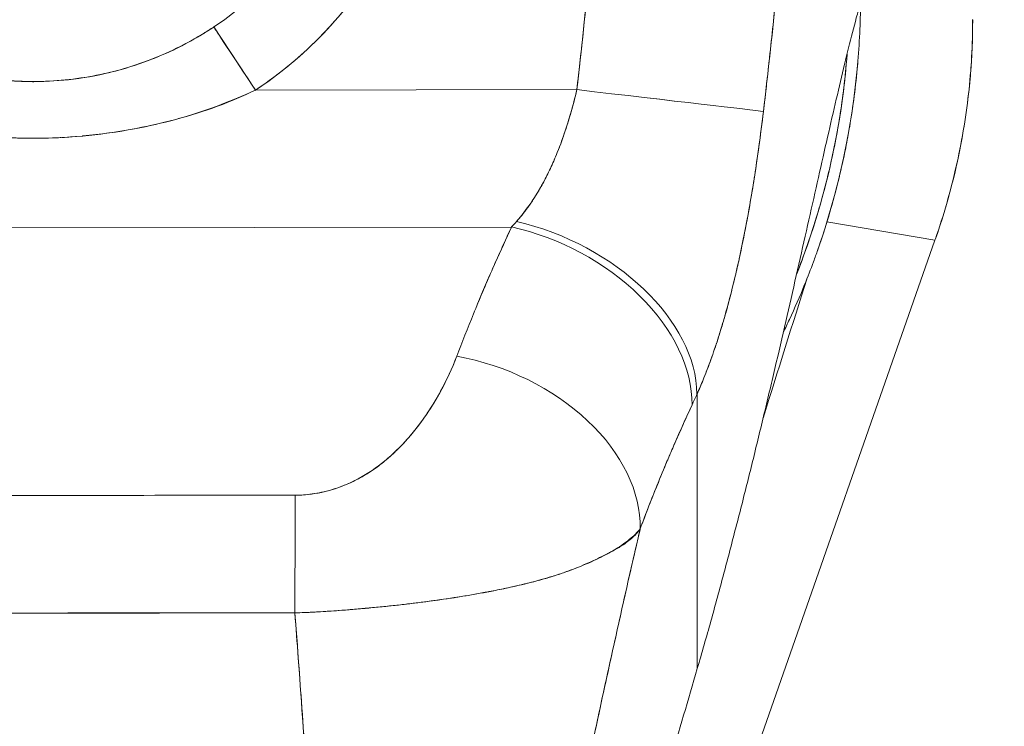
# Model space of a CAD drawing. Units: inches. Extents: x 2 to 133, y 2 to 86.
# Drawn here: x 44 to 45, y 45 to 46 of the extents above; entities that cross this region are included whole.
import ezdxf

# ---------------------------------------------------------------- set-up
doc = ezdxf.new("R2010")
doc.units = ezdxf.units.IN
doc.header["$LTSCALE"] = 8
doc.header["$MEASUREMENT"] = 0
doc.layers.add('Dimension (ANSI)', color=7, linetype='Continuous', lineweight=13)
doc.layers.add('Visible (ANSI)', color=7, linetype='Continuous', lineweight=13)
doc.styles.add('Note Text (ANSI)', font='RomanS.shx')
doc.dimstyles.new('Default (ANSI)', dxfattribs={"dimscale": 8, "dimtxt": 0.093, "dimasz": 0.0735, "dimexe": 0.0945, "dimexo": 0.048, "dimgap": 0.024, "dimtad": 0, "dimtih": 1, "dimtoh": 1, "dimrnd": 1e-08, "dimzin": 0, "dimdsep": 46, "dimtxsty": 'Note Text (ANSI)', "dimcen": 0.09, "dimdle": 0.2955, "dimclrd": 256, "dimclre": 256, "dimclrt": 256, "dimadec": 0, "dimazin": 0, "dimtfac": 1.290323, "dimtofl": 0, "dimtmove": 0, "dimatfit": 3, "dimfxl": 1, "dimtolj": 1, "dimtzin": 4, "dimlwd": -1, "dimlwe": -1, "dimarcsym": 0})

# ---------------------------------------------------------------- blocks, each defined once
blk = doc.blocks.new('*D6')
at = {"layer": 'Defpoints', "color": 0, "transparency": 16777216}
for p in [(44.4791, 45.9298), (48.6686, 45.9298), (46.5191, 34.0548)]:
    blk.add_point(p, dxfattribs=at)
at = {"layer": 'Dimension (ANSI)', "transparency": 16777216}
for p, q in [((44.8631, 45.9298), (49.4246, 45.9298)), ((48.6686, 45.3418), (48.6686, 40.5563)), ((48.6686, 34.6428), (48.6686, 39.4283)), ((46.9031, 34.0548), (49.4246, 34.0548))]:
    blk.add_line(p, q, dxfattribs=at)
for points in [[(48.5706, 45.3418), (48.7666, 45.3418), (48.6686, 45.9298)], [(48.5706, 34.6428), (48.7666, 34.6428), (48.6686, 34.0548)]]:
    blk.add_solid(points, dxfattribs=at)
at = {"layer": 'Dimension (ANSI)', "transparency": 16777216, "insert": (48.6686, 39.9923), "char_height": 0.744, "attachment_point": 5, "style": 'Note Text (ANSI)'}
blk.add_mtext('\\A1;11.88', dxfattribs=at)

msp = doc.modelspace()

# ---------------------------------------------------------------- linework, layer by layer
at = {"layer": 'Visible (ANSI)'}
for p, q in [((44.6666, 45.6472), (44.7101, 45.5816)), ((45.047, 45.6077), (45.047, 45.6077)), ((45.047, 45.6077), (45.047, 45.6077)), ((44.7217, 45.5895), (44.7217, 45.5895)), ((45.0448, 45.588), (45.0448, 45.588)), ((44.7101, 45.5816), (45.0441, 45.582)), ((45.0441, 45.582), (44.7101, 45.5816)), ((44.5076, 45.5322), (44.5071, 45.5322)), ((45.3041, 45.4446), (45.4163, 45.4255)), ((45.4163, 45.4255), (45.3041, 45.4446)), ((43.9834, 45.4379), (44.9761, 45.4392)), ((44.9761, 45.4392), (43.9834, 45.4379)), ((45.4163, 45.4255), (44.9355, 44.0518)), ((45.4168, 45.4268), (45.4163, 45.4255)), ((45.1693, 44.9802), (45.169, 45.2655)), ((45.169, 45.2655), (45.1693, 44.9802)), ((44.8541, 45.2044), (44.8541, 45.2044)), ((44.8344, 45.1882), (44.8344, 45.1883)), ((44.8344, 45.1883), (44.8344, 45.1882)), ((44.5787, 45.0378), (44.5787, 45.038)), ((44.5905, 45.038), (44.5905, 45.0378)), ((44.6023, 45.038), (44.6023, 45.0379)), ((44.6023, 45.0379), (44.6023, 45.038))]:
    msp.add_line(p, q, dxfattribs=at)
for radius in [0.4179, 0.3392]:
    msp.add_arc((44.4791, 45.9298), radius, 303.5542, 236.5917, dxfattribs=at)
for centre, major_axis, ratio, start_param, end_param in [((44.7101, 45.5816), (-0.0435, 0.0656), 0.00001, 0.042767, 1.575655), ((44.7684, 45.6543), (0.1154, 0.6788), 0.997956, 4.543675, 4.881103), ((45.0441, 45.582), (0.1955, -0.0228), 0.00001, 0.126814, 1.570728), ((45.0441, 45.582), (0.1955, -0.0228), 0.00001, 0.127016, 1.570795), ((45.0116, 45.621), (0.1371, 0.2392), 0.280637, 4.023048, 4.058761), ((45.0114, 45.6212), (0.137, 0.2393), 0.281198, 4.022914, 4.058622), ((44.9816, 45.3081), (0.1796, -0.0806), 0.661582, 0.294792, 1.860531), ((44.9816, 45.3081), (0.1796, -0.0806), 0.661582, 0.294793, 1.860531), ((44.9763, 45.2965), (0.1786, -0.0828), 0.690457, 0.302725, 1.881447), ((44.9763, 45.2965), (0.1786, -0.0828), 0.690457, 0.302725, 1.881446), ((44.9195, 45.1621), (0.1841, -0.0697), 0.701391, 0.242235, 1.831183), ((44.9195, 45.1621), (0.1841, -0.0697), 0.701391, 0.242235, 1.831183), ((45.1997, 45.5554), (0.1184, 0.4121), 0.158708, 3.939526, 3.978632), ((45.1997, 45.5553), (-0.1184, -0.412), 0.158692, 0.797928, 0.837041), ((44.7516, 45.0177), (0.0003, 0.1969), 0.003076, 0.759767, 1.467632), ((44.7516, 45.0177), (-0.0003, -0.1969), 0.003076, 3.90136, 4.609224)]:
    msp.add_ellipse(centre, major_axis=major_axis, ratio=ratio, start_param=start_param, end_param=end_param, dxfattribs=at)
for points, knots in [([(44.249, 45.581), (44.2232, 45.598), (44.1998, 45.6175), (44.1785, 45.6396), (44.1572, 45.6617), (44.138, 45.6866), (44.1218, 45.7131), (44.1057, 45.7397), (44.0926, 45.768), (44.0828, 45.7974), (44.073, 45.8268), (44.0664, 45.8573), (44.0633, 45.8881), (44.0602, 45.919), (44.0606, 45.9502), (44.0644, 45.981), (44.0682, 46.0117), (44.0754, 46.0421), (44.0859, 46.0713), (44.0964, 46.1004), (44.1101, 46.1284), (44.1268, 46.1546), (44.1435, 46.1807), (44.1631, 46.205), (44.1851, 46.2268), (44.2071, 46.2486), (44.2316, 46.268), (44.2579, 46.2844), (44.2842, 46.3008), (44.3124, 46.3143), (44.3416, 46.3245), (44.3709, 46.3347), (44.4013, 46.3416), (44.4321, 46.3451), (44.463, 46.3486), (44.4942, 46.3486), (44.525, 46.3452), (44.5558, 46.3418), (44.5862, 46.335), (44.6155, 46.3249), (44.6448, 46.3148), (44.673, 46.3014), (44.6994, 46.285), (44.7257, 46.2687), (44.7502, 46.2494), (44.7723, 46.2276), (44.7944, 46.2059), (44.8141, 46.1817), (44.8308, 46.1556), (44.8476, 46.1295), (44.8614, 46.1015), (44.872, 46.0724), (44.8826, 46.0432), (44.8899, 46.0129), (44.8938, 45.9821), (44.8976, 45.9514), (44.8981, 45.9202), (44.8951, 45.8893), (44.8921, 45.8584), (44.8856, 45.8279), (44.8759, 45.7985), (44.8661, 45.7691), (44.8532, 45.7408), (44.8371, 45.7142), (44.821, 45.6875), (44.8019, 45.6626), (44.7806, 45.6404), (44.7593, 45.6182), (44.7359, 45.5987), (44.7101, 45.5816)], [0, 0, 0, 0, 0.043478, 0.043478, 0.043478, 0.086957, 0.086957, 0.086957, 0.130435, 0.130435, 0.130435, 0.173913, 0.173913, 0.173913, 0.217391, 0.217391, 0.217391, 0.26087, 0.26087, 0.26087, 0.304348, 0.304348, 0.304348, 0.347826, 0.347826, 0.347826, 0.391304, 0.391304, 0.391304, 0.434783, 0.434783, 0.434783, 0.478261, 0.478261, 0.478261, 0.521739, 0.521739, 0.521739, 0.565217, 0.565217, 0.565217, 0.608696, 0.608696, 0.608696, 0.652174, 0.652174, 0.652174, 0.695652, 0.695652, 0.695652, 0.73913, 0.73913, 0.73913, 0.782609, 0.782609, 0.782609, 0.826087, 0.826087, 0.826087, 0.869565, 0.869565, 0.869565, 0.913043, 0.913043, 0.913043, 0.956522, 0.956522, 0.956522, 1, 1, 1, 1]), ([(45.0441, 45.582), (45.0489, 45.6233), (45.0533, 45.6653), (45.0574, 45.708), (45.0614, 45.7506), (45.0651, 45.7939), (45.0684, 45.8379), (45.0718, 45.8819), (45.0748, 45.9265), (45.0774, 45.9718)], [0, 0, 0, 0, 0.333333, 0.333333, 0.333333, 0.666667, 0.666667, 0.666667, 1, 1, 1, 1]), ([(45.0441, 45.582), (45.0484, 45.6193), (45.0524, 45.6567), (45.056, 45.6941), (45.0605, 45.7395), (45.0644, 45.785), (45.0679, 45.8305), (45.0715, 45.8775), (45.0746, 45.9246), (45.0774, 45.9718)], [0, 0, 0, 0, 0.288491, 0.288491, 0.288491, 0.638459, 0.638459, 0.638459, 1, 1, 1, 1]), ([(45.238, 45.5594), (45.2385, 45.5636), (45.239, 45.5677), (45.2395, 45.5719), (45.2403, 45.5792), (45.2412, 45.5864), (45.242, 45.5937), (45.2446, 45.6167), (45.247, 45.6394), (45.2493, 45.662), (45.2503, 45.6718), (45.2513, 45.6815), (45.2522, 45.6912), (45.2525, 45.6939), (45.2528, 45.6966), (45.253, 45.6993), (45.2541, 45.7101), (45.2551, 45.721), (45.256, 45.7317), (45.2582, 45.756), (45.2602, 45.78), (45.2621, 45.8037), (45.2628, 45.8116), (45.2634, 45.8194), (45.264, 45.8272), (45.2641, 45.8293), (45.2643, 45.8315), (45.2644, 45.8336), (45.2656, 45.8491), (45.2667, 45.8644), (45.2678, 45.8796), (45.2697, 45.9071), (45.2714, 45.9341), (45.273, 45.9603)], [0, 0, 0, 0, 0.029161, 0.029161, 0.029161, 0.080621, 0.080621, 0.080621, 0.243196, 0.243196, 0.243196, 0.313778, 0.313778, 0.313778, 0.333333, 0.333333, 0.333333, 0.41251, 0.41251, 0.41251, 0.591045, 0.591045, 0.591045, 0.650584, 0.650584, 0.650584, 0.666667, 0.666667, 0.666667, 0.784923, 0.784923, 0.784923, 1, 1, 1, 1]), ([(45.273, 45.9603), (45.2702, 45.9137), (45.2671, 45.8677), (45.2636, 45.8224), (45.2634, 45.8201), (45.2632, 45.8178), (45.2631, 45.8155), (45.2597, 45.7726), (45.256, 45.7304), (45.252, 45.6887), (45.2516, 45.6842), (45.2511, 45.6797), (45.2507, 45.6752), (45.2468, 45.636), (45.2426, 45.5974), (45.238, 45.5594)], [0, 0, 0, 0, 0.333333, 0.333333, 0.333333, 0.350215, 0.350215, 0.350215, 0.666667, 0.666667, 0.666667, 0.701162, 0.701162, 0.701162, 1, 1, 1, 1]), ([(45.339, 45.6723), (45.3375, 45.6673), (45.3361, 45.662), (45.3346, 45.6566), (45.332, 45.6468), (45.3294, 45.6364), (45.3266, 45.6254), (45.3239, 45.6144), (45.3211, 45.6028), (45.3182, 45.5906), (45.3153, 45.5785), (45.3123, 45.5658), (45.3093, 45.5527), (45.3063, 45.5396), (45.3032, 45.526), (45.3, 45.512), (45.2968, 45.498), (45.2936, 45.4836), (45.2903, 45.4689), (45.287, 45.4542), (45.2836, 45.4391), (45.2801, 45.4238), (45.2767, 45.4084), (45.2731, 45.3928), (45.2695, 45.377), (45.2659, 45.3611), (45.2623, 45.3451), (45.2585, 45.3289), (45.2548, 45.3127), (45.251, 45.2963), (45.2471, 45.2798), (45.2432, 45.2633), (45.2392, 45.2467), (45.2352, 45.23), (45.2312, 45.2133), (45.2271, 45.1966), (45.2229, 45.1798), (45.2187, 45.1631), (45.2145, 45.1463), (45.2101, 45.1295), (45.2058, 45.1128), (45.2014, 45.096), (45.197, 45.0793), (45.1925, 45.0627), (45.188, 45.046), (45.1834, 45.0295), (45.1788, 45.013), (45.1741, 44.9965), (45.1693, 44.9802)], [0, 0, 0, 0, 0.036069, 0.036069, 0.036069, 0.100331, 0.100331, 0.100331, 0.164593, 0.164593, 0.164593, 0.228855, 0.228855, 0.228855, 0.293118, 0.293118, 0.293118, 0.35738, 0.35738, 0.35738, 0.421642, 0.421642, 0.421642, 0.485904, 0.485904, 0.485904, 0.550166, 0.550166, 0.550166, 0.614429, 0.614429, 0.614429, 0.678691, 0.678691, 0.678691, 0.742953, 0.742953, 0.742953, 0.807215, 0.807215, 0.807215, 0.871477, 0.871477, 0.871477, 0.93574, 0.93574, 0.93574, 1, 1, 1, 1]), ([(45.2588, 45.3299), (45.2609, 45.3342), (45.263, 45.3386), (45.265, 45.343), (45.2706, 45.355), (45.2759, 45.3671), (45.2809, 45.3794), (45.2841, 45.3873), (45.2872, 45.3952), (45.2901, 45.4031), (45.2916, 45.4072), (45.2931, 45.4113), (45.2945, 45.4154), (45.2986, 45.4271), (45.3024, 45.4388), (45.3059, 45.4506), (45.3091, 45.4612), (45.312, 45.472), (45.3148, 45.4828), (45.3173, 45.4928), (45.3197, 45.5029), (45.3218, 45.513), (45.3234, 45.5204), (45.3248, 45.5279), (45.3262, 45.5353), (45.3267, 45.5381), (45.3272, 45.5409), (45.3277, 45.5437), (45.3295, 45.5542), (45.331, 45.5647), (45.3324, 45.5752), (45.3338, 45.586), (45.335, 45.5968), (45.3359, 45.6076), (45.3369, 45.6187), (45.3376, 45.6297), (45.3381, 45.6409), (45.3386, 45.6513), (45.3389, 45.6618), (45.339, 45.6723)], [0.7130066, 0.7130066, 0.7130066, 0.7130066, 0.7248127, 0.7248127, 0.7248127, 0.7571311, 0.7571311, 0.7571311, 0.7777778, 0.7777778, 0.7777778, 0.7883997, 0.7883997, 0.7883997, 0.8183588, 0.8183588, 0.8183588, 0.845378, 0.845378, 0.845378, 0.870503, 0.870503, 0.870503, 0.8888889, 0.8888889, 0.8888889, 0.8957748, 0.8957748, 0.8957748, 0.9214813, 0.9214813, 0.9214813, 0.9477805, 0.9477805, 0.9477805, 0.9746573, 0.9746573, 0.9746573, 1, 1, 1, 1]), ([(44.2923, 45.6466), (44.3102, 45.6348), (44.3293, 45.6246), (44.3499, 45.6161), (44.3705, 45.6076), (44.3925, 45.601), (44.4143, 45.5968), (44.4362, 45.5925), (44.4579, 45.5905), (44.4796, 45.5905), (44.5013, 45.5906), (44.523, 45.5926), (44.5448, 45.597), (44.5667, 45.6013), (44.5887, 45.6079), (44.6092, 45.6165), (44.6298, 45.625), (44.6489, 45.6353), (44.6667, 45.6471)], [0, 0, 0, 0, 0.166667, 0.166667, 0.166667, 0.333333, 0.333333, 0.333333, 0.5, 0.5, 0.5, 0.666667, 0.666667, 0.666667, 0.833333, 0.833333, 0.833333, 1, 1, 1, 1]), ([(44.2924, 45.6467), (44.2954, 45.6447), (44.2984, 45.6428), (44.3015, 45.6409), (44.3134, 45.6335), (44.3257, 45.627), (44.3384, 45.6212), (44.3523, 45.6148), (44.3667, 45.6093), (44.3812, 45.6049), (44.3964, 45.6003), (44.4119, 45.5968), (44.4275, 45.5943), (44.4396, 45.5925), (44.4518, 45.5912), (44.464, 45.5907), (44.4676, 45.5905), (44.4712, 45.5904), (44.4747, 45.5904), (44.4763, 45.5904), (44.478, 45.5903), (44.4796, 45.5903), (44.4934, 45.5904), (44.5073, 45.5912), (44.521, 45.593), (44.5357, 45.5948), (44.5502, 45.5976), (44.5646, 45.6014), (44.5778, 45.6049), (44.5909, 45.6092), (44.6038, 45.6143), (44.6153, 45.6188), (44.6266, 45.624), (44.6376, 45.6299), (44.6435, 45.633), (44.6492, 45.6363), (44.6549, 45.6397), (44.6584, 45.6419), (44.6619, 45.644), (44.6653, 45.6463), (44.6657, 45.6466), (44.6662, 45.6469), (44.6666, 45.6472)], [0, 0, 0, 0, 0.026731, 0.026731, 0.026731, 0.131047, 0.131047, 0.131047, 0.24653, 0.24653, 0.24653, 0.366857, 0.366857, 0.366857, 0.460404, 0.460404, 0.460404, 0.48757, 0.48757, 0.48757, 0.5, 0.5, 0.5, 0.605726, 0.605726, 0.605726, 0.718306, 0.718306, 0.718306, 0.822579, 0.822579, 0.822579, 0.916011, 0.916011, 0.916011, 0.965684, 0.965684, 0.965684, 0.996073, 0.996073, 0.996073, 1, 1, 1, 1]), ([(45.4555, 45.6548), (45.4555, 45.6289), (45.4541, 45.6031), (45.4512, 45.5775), (45.4483, 45.5518), (45.444, 45.5263), (45.4382, 45.5012), (45.4325, 45.476), (45.4253, 45.4512), (45.4168, 45.4268)], [0, 0, 0, 0, 0.333333, 0.333333, 0.333333, 0.666667, 0.666667, 0.666667, 1, 1, 1, 1]), ([(45.325, 45.6188), (45.3247, 45.6154), (45.3245, 45.612), (45.3242, 45.6086), (45.3232, 45.598), (45.3221, 45.5873), (45.3207, 45.5767), (45.3193, 45.5663), (45.3178, 45.556), (45.316, 45.5457), (45.3143, 45.5356), (45.3124, 45.5255), (45.3102, 45.5154), (45.3081, 45.5055), (45.3058, 45.4955), (45.3033, 45.4857), (45.3006, 45.475), (45.2977, 45.4645), (45.2946, 45.454), (45.2911, 45.4423), (45.2874, 45.4308), (45.2834, 45.4193), (45.28, 45.4096), (45.2764, 45.4), (45.2726, 45.3904)], [0.0462033, 0.0462033, 0.0462033, 0.0462033, 0.0550116, 0.0550116, 0.0550116, 0.0826777, 0.0826777, 0.0826777, 0.1096932, 0.1096932, 0.1096932, 0.1362255, 0.1362255, 0.1362255, 0.1625794, 0.1625794, 0.1625794, 0.1908911, 0.1908911, 0.1908911, 0.2222458, 0.2222458, 0.2222458, 0.2488069, 0.2488069, 0.2488069, 0.2488069]), ([(45.2726, 45.3904), (45.2748, 45.396), (45.2769, 45.4015), (45.279, 45.4071), (45.2946, 45.4493), (45.3065, 45.493), (45.3146, 45.5373), (45.3195, 45.5642), (45.3229, 45.5913), (45.325, 45.6187)], [0.7630932, 0.7630932, 0.7630932, 0.7630932, 0.7777778, 0.7777778, 0.7777778, 0.8888889, 0.8888889, 0.8888889, 0.9563056, 0.9563056, 0.9563056, 0.9563056]), ([(44.7101, 45.5816), (44.6848, 45.5692), (44.6574, 45.5591), (44.6271, 45.5511), (44.5969, 45.543), (44.5638, 45.5369), (44.5304, 45.5338), (44.4969, 45.5308), (44.4632, 45.5307), (44.4297, 45.5336), (44.3963, 45.5366), (44.3631, 45.5425), (44.3327, 45.5505), (44.3023, 45.5586), (44.2747, 45.5686), (44.249, 45.581)], [0, 0, 0, 0, 0.2, 0.2, 0.2, 0.4, 0.4, 0.4, 0.6, 0.6, 0.6, 0.8, 0.8, 0.8, 1, 1, 1, 1]), ([(44.7101, 45.5816), (44.7096, 45.5813), (44.709, 45.5811), (44.7085, 45.5808), (44.6975, 45.5758), (44.6861, 45.5711), (44.6743, 45.5665), (44.661, 45.5615), (44.6472, 45.5568), (44.6327, 45.5526), (44.6308, 45.5521), (44.6289, 45.5516), (44.6271, 45.5511), (44.6133, 45.5473), (44.599, 45.544), (44.5843, 45.5413), (44.5668, 45.538), (44.5488, 45.5355), (44.5307, 45.5339), (44.5305, 45.5338), (44.5303, 45.5338), (44.53, 45.5338), (44.5113, 45.5321), (44.4924, 45.5314), (44.4737, 45.5315), (44.459, 45.5317), (44.4443, 45.5324), (44.4296, 45.5336), (44.4249, 45.5341), (44.4202, 45.5345), (44.4155, 45.535), (44.3961, 45.5372), (44.3769, 45.5403), (44.3585, 45.5443), (44.3497, 45.5462), (44.3411, 45.5483), (44.3327, 45.5505), (44.3235, 45.553), (44.3145, 45.5558), (44.3057, 45.5587), (44.2899, 45.5639), (44.2748, 45.5698), (44.2603, 45.576), (44.2565, 45.5776), (44.2528, 45.5793), (44.249, 45.581)], [0, 0, 0, 0, 0.004325, 0.004325, 0.004325, 0.090849, 0.090849, 0.090849, 0.187661, 0.187661, 0.187661, 0.2, 0.2, 0.2, 0.290523, 0.290523, 0.290523, 0.398627, 0.398627, 0.398627, 0.4, 0.4, 0.4, 0.512246, 0.512246, 0.512246, 0.6, 0.6, 0.6, 0.628359, 0.628359, 0.628359, 0.744718, 0.744718, 0.744718, 0.8, 0.8, 0.8, 0.860782, 0.860782, 0.860782, 0.970989, 0.970989, 0.970989, 1, 1, 1, 1]), ([(44.9815, 45.445), (44.9918, 45.4569), (45.001, 45.4703), (45.009, 45.485), (45.017, 45.4996), (45.0237, 45.5155), (45.0295, 45.5319), (45.0354, 45.5483), (45.0402, 45.5652), (45.0441, 45.582)], [0, 0, 0, 0, 0.333333, 0.333333, 0.333333, 0.666667, 0.666667, 0.666667, 1, 1, 1, 1]), ([(44.9815, 45.445), (44.9833, 45.4471), (44.9851, 45.4492), (44.9868, 45.4513), (44.989, 45.454), (44.9911, 45.4567), (44.9931, 45.4595), (44.9953, 45.4626), (44.9975, 45.4657), (44.9995, 45.4689), (45.0018, 45.4724), (45.004, 45.476), (45.0061, 45.4798), (45.0085, 45.4839), (45.0108, 45.4882), (45.013, 45.4926), (45.0154, 45.4975), (45.0178, 45.5026), (45.0201, 45.5078), (45.0226, 45.5136), (45.025, 45.5197), (45.0273, 45.5258), (45.0299, 45.5328), (45.0323, 45.5399), (45.0346, 45.5471), (45.0372, 45.5553), (45.0395, 45.5635), (45.0416, 45.5719), (45.0425, 45.5753), (45.0433, 45.5786), (45.0441, 45.582)], [0, 0, 0, 0, 0.060949, 0.060949, 0.060949, 0.135639, 0.135639, 0.135639, 0.215708, 0.215708, 0.215708, 0.303486, 0.303486, 0.303486, 0.401292, 0.401292, 0.401292, 0.511372, 0.511372, 0.511372, 0.635855, 0.635855, 0.635855, 0.776826, 0.776826, 0.776826, 0.936006, 0.936006, 0.936006, 1, 1, 1, 1]), ([(45.169, 45.2655), (45.1725, 45.2733), (45.1757, 45.2813), (45.1789, 45.2893), (45.1807, 45.2941), (45.1825, 45.299), (45.1843, 45.3039), (45.187, 45.3115), (45.1896, 45.3191), (45.192, 45.3268), (45.193, 45.33), (45.194, 45.3332), (45.195, 45.3365), (45.1963, 45.3409), (45.1976, 45.3454), (45.1989, 45.3498), (45.2025, 45.3627), (45.2057, 45.3755), (45.2087, 45.388), (45.2101, 45.394), (45.2115, 45.4), (45.2128, 45.4059), (45.2158, 45.4197), (45.2186, 45.4333), (45.2211, 45.4467), (45.2229, 45.4567), (45.2247, 45.4665), (45.2263, 45.4764), (45.2278, 45.4854), (45.2292, 45.4944), (45.2305, 45.5033), (45.2315, 45.5098), (45.2324, 45.5162), (45.2333, 45.5226), (45.235, 45.5349), (45.2366, 45.5472), (45.238, 45.5594)], [0, 0, 0, 0, 0.078629, 0.078629, 0.078629, 0.12616, 0.12616, 0.12616, 0.2, 0.2, 0.2, 0.231421, 0.231421, 0.231421, 0.274676, 0.274676, 0.274676, 0.4, 0.4, 0.4, 0.460013, 0.460013, 0.460013, 0.6, 0.6, 0.6, 0.704237, 0.704237, 0.704237, 0.8, 0.8, 0.8, 0.868687, 0.868687, 0.868687, 1, 1, 1, 1]), ([(45.238, 45.5594), (45.2372, 45.5525), (45.2363, 45.5455), (45.2354, 45.5385), (45.2332, 45.5213), (45.2307, 45.5041), (45.228, 45.487), (45.2278, 45.4854), (45.2275, 45.4838), (45.2272, 45.4822), (45.2251, 45.4688), (45.2227, 45.4555), (45.2202, 45.4423), (45.2179, 45.4302), (45.2155, 45.4181), (45.2129, 45.4062), (45.2127, 45.4056), (45.2126, 45.4049), (45.2124, 45.4042), (45.21, 45.3932), (45.2074, 45.3824), (45.2047, 45.3717), (45.2023, 45.3624), (45.1998, 45.3531), (45.1972, 45.344), (45.1962, 45.3405), (45.1951, 45.337), (45.1941, 45.3336), (45.1927, 45.329), (45.1913, 45.3245), (45.1898, 45.32), (45.1875, 45.313), (45.1851, 45.3059), (45.1826, 45.299), (45.1803, 45.2927), (45.1778, 45.2864), (45.1753, 45.2802), (45.1733, 45.2753), (45.1712, 45.2703), (45.169, 45.2655)], [0, 0, 0, 0, 0.067817, 0.067817, 0.067817, 0.234588, 0.234588, 0.234588, 0.25, 0.25, 0.25, 0.380149, 0.380149, 0.380149, 0.5, 0.5, 0.5, 0.506838, 0.506838, 0.506838, 0.617148, 0.617148, 0.617148, 0.713405, 0.713405, 0.713405, 0.75, 0.75, 0.75, 0.798131, 0.798131, 0.798131, 0.874043, 0.874043, 0.874043, 0.943786, 0.943786, 0.943786, 1, 1, 1, 1]), ([(44.9193, 45.3049), (44.9249, 45.3194), (44.9306, 45.3341), (44.9367, 45.3489), (44.9374, 45.3508), (44.9382, 45.3527), (44.939, 45.3546), (44.9443, 45.3676), (44.9499, 45.3806), (44.9556, 45.3937), (44.9569, 45.3966), (44.9582, 45.3996), (44.9595, 45.4025), (44.9649, 45.4147), (44.9704, 45.4269), (44.9761, 45.4392)], [0, 0, 0, 0, 0.333333, 0.333333, 0.333333, 0.376093, 0.376093, 0.376093, 0.666667, 0.666667, 0.666667, 0.731304, 0.731304, 0.731304, 1, 1, 1, 1]), ([(44.9193, 45.3049), (44.9248, 45.3194), (44.9306, 45.3341), (44.9367, 45.3489), (44.9427, 45.3637), (44.949, 45.3787), (44.9556, 45.3937), (44.9622, 45.4087), (44.969, 45.4239), (44.9761, 45.4392)], [0, 0, 0, 0, 0.333333, 0.333333, 0.333333, 0.666667, 0.666667, 0.666667, 1, 1, 1, 1]), ([(44.7514, 45.1604), (44.7542, 45.1604), (44.757, 45.1605), (44.7599, 45.1607), (44.7629, 45.1609), (44.7659, 45.1612), (44.769, 45.1617), (44.7722, 45.1621), (44.7755, 45.1627), (44.7787, 45.1634), (44.7822, 45.1641), (44.7857, 45.165), (44.7891, 45.166), (44.7928, 45.1671), (44.7965, 45.1684), (44.8001, 45.1698), (44.8031, 45.1709), (44.806, 45.1721), (44.8089, 45.1734), (44.8099, 45.1739), (44.8108, 45.1743), (44.8117, 45.1748), (44.8159, 45.1768), (44.82, 45.179), (44.8239, 45.1814), (44.8282, 45.184), (44.8324, 45.1868), (44.8365, 45.1897), (44.8409, 45.193), (44.8452, 45.1964), (44.8493, 45.2001), (44.8519, 45.2024), (44.8544, 45.2047), (44.8569, 45.2072), (44.8588, 45.209), (44.8606, 45.2108), (44.8624, 45.2127), (44.867, 45.2175), (44.8713, 45.2225), (44.8755, 45.2277), (44.8801, 45.2335), (44.8845, 45.2395), (44.8886, 45.2456), (44.8931, 45.2523), (44.8973, 45.2592), (44.9012, 45.2661), (44.9051, 45.273), (44.9086, 45.28), (44.9118, 45.287), (44.9146, 45.2929), (44.9171, 45.2989), (44.9193, 45.3049)], [0, 0, 0, 0, 0.036619, 0.036619, 0.036619, 0.07542, 0.07542, 0.07542, 0.116832, 0.116832, 0.116832, 0.161518, 0.161518, 0.161518, 0.2101, 0.2101, 0.2101, 0.25, 0.25, 0.25, 0.263174, 0.263174, 0.263174, 0.321517, 0.321517, 0.321517, 0.385689, 0.385689, 0.385689, 0.455959, 0.455959, 0.455959, 0.5, 0.5, 0.5, 0.532725, 0.532725, 0.532725, 0.617421, 0.617421, 0.617421, 0.711301, 0.711301, 0.711301, 0.813465, 0.813465, 0.813465, 0.914177, 0.914177, 0.914177, 1, 1, 1, 1]), ([(44.7514, 45.1604), (44.7603, 45.1603), (44.7693, 45.1613), (44.7786, 45.1633), (44.7879, 45.1653), (44.7976, 45.1684), (44.8071, 45.1726), (44.8165, 45.1768), (44.8257, 45.1821), (44.8346, 45.1884), (44.8434, 45.1947), (44.8518, 45.2019), (44.8598, 45.2101), (44.8678, 45.2182), (44.8754, 45.2271), (44.8825, 45.2369), (44.8896, 45.2466), (44.8963, 45.2571), (44.9025, 45.2685), (44.9087, 45.2798), (44.9142, 45.2919), (44.9193, 45.3049)], [0, 0, 0, 0, 0.142857, 0.142857, 0.142857, 0.285714, 0.285714, 0.285714, 0.428571, 0.428571, 0.428571, 0.571429, 0.571429, 0.571429, 0.714286, 0.714286, 0.714286, 0.857143, 0.857143, 0.857143, 1, 1, 1, 1]), ([(45.11, 45.1255), (45.1157, 45.1409), (45.1215, 45.1559), (45.1275, 45.1705), (45.131, 45.1792), (45.1345, 45.1878), (45.1381, 45.1963), (45.1383, 45.1966), (45.1384, 45.1969), (45.1385, 45.1972), (45.1409, 45.2027), (45.1432, 45.2081), (45.1455, 45.2135), (45.1516, 45.2274), (45.1577, 45.241), (45.1638, 45.2542)], [0, 0, 0, 0, 0.333333, 0.333333, 0.333333, 0.531303, 0.531303, 0.531303, 0.538863, 0.538863, 0.538863, 0.666667, 0.666667, 0.666667, 1, 1, 1, 1]), ([(45.1638, 45.2542), (45.1584, 45.2425), (45.1531, 45.2308), (45.1479, 45.219), (45.1412, 45.2038), (45.1348, 45.1885), (45.1285, 45.1732), (45.1221, 45.1573), (45.1159, 45.1414), (45.11, 45.1255)], [0, 0, 0, 0, 0.2755, 0.2755, 0.2755, 0.631774, 0.631774, 0.631774, 1, 1, 1, 1]), ([(44.2089, 45.1597), (44.2686, 45.1598), (44.3285, 45.1599), (44.3891, 45.16), (44.4497, 45.16), (44.5109, 45.1601), (44.5714, 45.1602), (44.632, 45.1603), (44.6918, 45.1604), (44.7514, 45.1604)], [0, 0, 0, 0, 0.333333, 0.333333, 0.333333, 0.666667, 0.666667, 0.666667, 1, 1, 1, 1]), ([(45.11, 45.1255), (45.1069, 45.1217), (45.1032, 45.1181), (45.099, 45.1146), (45.094, 45.1105), (45.0883, 45.1066), (45.0817, 45.1027), (45.0806, 45.1021), (45.0796, 45.1015), (45.0785, 45.1009), (45.0726, 45.0976), (45.0662, 45.0943), (45.0592, 45.0912), (45.0514, 45.0876), (45.0429, 45.0842), (45.034, 45.0811), (45.0324, 45.0805), (45.0307, 45.0799), (45.029, 45.0793), (45.022, 45.0769), (45.0146, 45.0747), (45.0071, 45.0726), (44.9981, 45.0701), (44.9887, 45.0678), (44.9791, 45.0656), (44.9756, 45.0648), (44.972, 45.064), (44.9684, 45.0633), (44.9625, 45.062), (44.9565, 45.0608), (44.9505, 45.0597), (44.9411, 45.0579), (44.9316, 45.0563), (44.9219, 45.0547), (44.9147, 45.0535), (44.9073, 45.0524), (44.8999, 45.0514), (44.8979, 45.0511), (44.8959, 45.0508), (44.8939, 45.0506), (44.8851, 45.0493), (44.8761, 45.0482), (44.867, 45.0472), (44.8585, 45.0462), (44.85, 45.0453), (44.8414, 45.0444), (44.8363, 45.0439), (44.8313, 45.0434), (44.8262, 45.043), (44.8232, 45.0427), (44.8201, 45.0424), (44.8171, 45.0421), (44.8094, 45.0415), (44.8018, 45.0409), (44.7941, 45.0403), (44.7867, 45.0398), (44.7794, 45.0393), (44.7721, 45.0389), (44.765, 45.0386), (44.758, 45.0382), (44.751, 45.038)], [0, 0, 0, 0, 0.070099, 0.070099, 0.070099, 0.153227, 0.153227, 0.153227, 0.166667, 0.166667, 0.166667, 0.237919, 0.237919, 0.237919, 0.318443, 0.318443, 0.318443, 0.333333, 0.333333, 0.333333, 0.396446, 0.396446, 0.396446, 0.472282, 0.472282, 0.472282, 0.5, 0.5, 0.5, 0.545332, 0.545332, 0.545332, 0.61493, 0.61493, 0.61493, 0.666667, 0.666667, 0.666667, 0.680579, 0.680579, 0.680579, 0.742113, 0.742113, 0.742113, 0.799672, 0.799672, 0.799672, 0.833333, 0.833333, 0.833333, 0.853588, 0.853588, 0.853588, 0.904523, 0.904523, 0.904523, 0.953187, 0.953187, 0.953187, 1, 1, 1, 1]), ([(44.751, 45.038), (44.7609, 45.0383), (44.7709, 45.0388), (44.7809, 45.0394), (44.791, 45.0401), (44.8011, 45.0408), (44.8112, 45.0416), (44.8161, 45.042), (44.8211, 45.0425), (44.826, 45.0429), (44.8312, 45.0434), (44.8364, 45.0439), (44.8416, 45.0444), (44.8467, 45.0449), (44.8519, 45.0455), (44.857, 45.046), (44.862, 45.0466), (44.867, 45.0472), (44.8719, 45.0477), (44.8812, 45.0489), (44.8905, 45.0501), (44.8996, 45.0513), (44.9003, 45.0514), (44.9011, 45.0516), (44.9018, 45.0517), (44.9118, 45.0531), (44.9215, 45.0546), (44.9311, 45.0562), (44.9407, 45.0579), (44.9502, 45.0596), (44.9594, 45.0614), (44.9623, 45.062), (44.9652, 45.0626), (44.9681, 45.0632), (44.9743, 45.0645), (44.9804, 45.0658), (44.9864, 45.0672), (44.9951, 45.0693), (45.0035, 45.0715), (45.0117, 45.0738), (45.0127, 45.0741), (45.0137, 45.0744), (45.0147, 45.0747), (45.0195, 45.0762), (45.0242, 45.0777), (45.0288, 45.0793), (45.0309, 45.08), (45.033, 45.0807), (45.035, 45.0815), (45.0424, 45.0842), (45.0494, 45.0871), (45.0561, 45.0901), (45.0625, 45.0929), (45.0686, 45.0958), (45.0743, 45.0987), (45.0756, 45.0994), (45.0769, 45.1), (45.0782, 45.1007), (45.0782, 45.1007), (45.0783, 45.1008), (45.0783, 45.1008), (45.0822, 45.1029), (45.0859, 45.1049), (45.0892, 45.1069), (45.0936, 45.1096), (45.0975, 45.1124), (45.101, 45.1155), (45.1044, 45.1184), (45.1074, 45.1217), (45.11, 45.1255)], [0, 0, 0, 0, 0.066599, 0.066599, 0.066599, 0.13375, 0.13375, 0.13375, 0.166667, 0.166667, 0.166667, 0.201474, 0.201474, 0.201474, 0.235929, 0.235929, 0.235929, 0.269758, 0.269758, 0.269758, 0.333333, 0.333333, 0.333333, 0.338645, 0.338645, 0.338645, 0.408129, 0.408129, 0.408129, 0.47796, 0.47796, 0.47796, 0.5, 0.5, 0.5, 0.547804, 0.547804, 0.547804, 0.617158, 0.617158, 0.617158, 0.625768, 0.625768, 0.625768, 0.666667, 0.666667, 0.666667, 0.685425, 0.685425, 0.685425, 0.752265, 0.752265, 0.752265, 0.817289, 0.817289, 0.817289, 0.832593, 0.832593, 0.832593, 0.833333, 0.833333, 0.833333, 0.880153, 0.880153, 0.880153, 0.940933, 0.940933, 0.940933, 1, 1, 1, 1]), ([(44.9732, 44.45), (44.9794, 44.4854), (44.9859, 44.5212), (44.9925, 44.5574), (44.9992, 44.5937), (45.006, 44.6302), (45.013, 44.667), (45.02, 44.7038), (45.0273, 44.7409), (45.0348, 44.7783), (45.0423, 44.8156), (45.05, 44.8532), (45.058, 44.8911), (45.066, 44.9291), (45.0743, 44.9673), (45.0829, 45.006), (45.0914, 45.0446), (45.1003, 45.0837), (45.1095, 45.1234), (45.1097, 45.1241), (45.1098, 45.1248), (45.11, 45.1255)], [0, 0, 0, 0, 0.166185, 0.166185, 0.166185, 0.332369, 0.332369, 0.332369, 0.498554, 0.498554, 0.498554, 0.664739, 0.664739, 0.664739, 0.830923, 0.830923, 0.830923, 0.997108, 0.997108, 0.997108, 1, 1, 1, 1]), ([(45.11, 45.1255), (45.103, 45.0956), (45.0963, 45.0661), (45.0897, 45.0368), (45.0832, 45.0076), (45.0768, 44.9786), (45.0705, 44.9498), (45.0643, 44.921), (45.0582, 44.8924), (45.0523, 44.864), (45.0464, 44.8356), (45.0406, 44.8073), (45.035, 44.7792), (45.0293, 44.7511), (45.0238, 44.7232), (45.0185, 44.6954), (45.0131, 44.6676), (45.0078, 44.64), (45.0027, 44.6125), (44.9976, 44.585), (44.9925, 44.5577), (44.9876, 44.5306), (44.9827, 44.5035), (44.9779, 44.4766), (44.9732, 44.45)], [0, 0, 0, 0, 0.125, 0.125, 0.125, 0.25, 0.25, 0.25, 0.375, 0.375, 0.375, 0.5, 0.5, 0.5, 0.625, 0.625, 0.625, 0.75, 0.75, 0.75, 0.875, 0.875, 0.875, 1, 1, 1, 1]), ([(44.2096, 45.0373), (44.2355, 45.0375), (44.2614, 45.0375), (44.2875, 45.0376), (44.313, 45.0376), (44.3388, 45.0376), (44.3648, 45.0376), (44.3724, 45.0376), (44.38, 45.0376), (44.3877, 45.0376), (44.4056, 45.0375), (44.4237, 45.0375), (44.4418, 45.0376), (44.4674, 45.0376), (44.4931, 45.0376), (44.5187, 45.0377), (44.5364, 45.0377), (44.5539, 45.0377), (44.5714, 45.0378), (44.5795, 45.0378), (44.5877, 45.0378), (44.5958, 45.0379), (44.6217, 45.0379), (44.6475, 45.038), (44.6731, 45.0381), (44.6991, 45.0381), (44.725, 45.0381), (44.751, 45.038)], [0, 0, 0, 0, 0.146953, 0.146953, 0.146953, 0.291147, 0.291147, 0.291147, 0.333333, 0.333333, 0.333333, 0.431915, 0.431915, 0.431915, 0.570999, 0.570999, 0.570999, 0.666667, 0.666667, 0.666667, 0.711352, 0.711352, 0.711352, 0.854594, 0.854594, 0.854594, 1, 1, 1, 1]), ([(44.751, 45.038), (44.7071, 45.0381), (44.663, 45.038), (44.6188, 45.038), (44.5727, 45.038), (44.5264, 45.0379), (44.4802, 45.0379), (44.4339, 45.0378), (44.3877, 45.0379), (44.3415, 45.0378), (44.3272, 45.0378), (44.3129, 45.0377), (44.2987, 45.0377), (44.2689, 45.0376), (44.2392, 45.0374), (44.2096, 45.0373)], [0, 0, 0, 0, 0.24471, 0.24471, 0.24471, 0.500303, 0.500303, 0.500303, 0.755735, 0.755735, 0.755735, 0.834924, 0.834924, 0.834924, 1, 1, 1, 1]), ([(44.7762, 44.531), (44.776, 44.5624), (44.7754, 44.5948), (44.7745, 44.6281), (44.7735, 44.6614), (44.7722, 44.6955), (44.7706, 44.7303), (44.769, 44.765), (44.7671, 44.8005), (44.7649, 44.8366), (44.7628, 44.8726), (44.7604, 44.9092), (44.7578, 44.9462), (44.7556, 44.9765), (44.7534, 45.0071), (44.751, 45.038)], [0, 0, 0, 0, 0.207436, 0.207436, 0.207436, 0.414872, 0.414872, 0.414872, 0.622309, 0.622309, 0.622309, 0.829745, 0.829745, 0.829745, 1, 1, 1, 1]), ([(44.751, 45.038), (44.7545, 44.9928), (44.7577, 44.9481), (44.7606, 44.904), (44.7636, 44.8598), (44.7662, 44.8163), (44.7684, 44.7736), (44.7707, 44.731), (44.7725, 44.6893), (44.7738, 44.6488), (44.7751, 44.6083), (44.776, 44.5689), (44.7762, 44.531)], [0, 0, 0, 0, 0.249407, 0.249407, 0.249407, 0.499604, 0.499604, 0.499604, 0.749802, 0.749802, 0.749802, 1, 1, 1, 1]), ([(45.1693, 44.9802), (45.1599, 44.9478), (45.1503, 44.9154), (45.1408, 44.883), (45.1313, 44.8507), (45.1218, 44.8185), (45.1124, 44.7866), (45.1029, 44.7547), (45.0936, 44.723), (45.0845, 44.6917), (45.0754, 44.6604), (45.0664, 44.6295), (45.0578, 44.599), (45.0491, 44.5685), (45.0407, 44.5384), (45.0328, 44.5088), (45.0248, 44.4792), (45.0171, 44.4501), (45.01, 44.4214), (45.0028, 44.3928), (44.9961, 44.3646), (44.99, 44.3369), (44.9839, 44.3091), (44.9783, 44.2818), (44.9734, 44.2549)], [0, 0, 0, 0, 0.124999, 0.124999, 0.124999, 0.25, 0.25, 0.25, 0.375, 0.375, 0.375, 0.5, 0.5, 0.5, 0.625, 0.625, 0.625, 0.75, 0.75, 0.75, 0.875, 0.875, 0.875, 1, 1, 1, 1])]:
    msp.add_open_spline(points, degree=3, knots=knots, dxfattribs=at)
for points in [[(45.3361, 45.6096), (45.3303, 45.5433), (45.3163, 45.4774), (45.2943, 45.4149)], [(44.6721, 45.4388), (44.6721, 45.4388), (44.6721, 45.4388), (44.6721, 45.4388)], [(45.2377, 45.2403), (45.2531, 45.2901), (45.2683, 45.3383), (45.2832, 45.3851)]]:
    msp.add_open_spline(points, degree=3, dxfattribs=at)

# ---------------------------------------------------------------- dimensions: what is measured, and where the dimension line sits
at = {"layer": 'Dimension (ANSI)'}
dim = msp.add_linear_dim(base=(48.6685930523, 45.9298487691), p1=(46.5190942747, 34.0548487691), p2=(44.4791428181, 45.9298487691), angle=90, dimstyle='Default (ANSI)', override={"dimgap": 0.024, "dimdec": 2, "dimtol": 0, "dimlim": 0, "dimtp": 0, "dimtm": 0, "dimtdec": 2, "dimatfit": 1}, dxfattribs=at)
dim.commit()
dim.dimension.update_dxf_attribs({"geometry": '*D6', "text_midpoint": (48.6685930523, 39.9923487691), "dimtype": 160})

doc.saveas('drawing.dxf')
